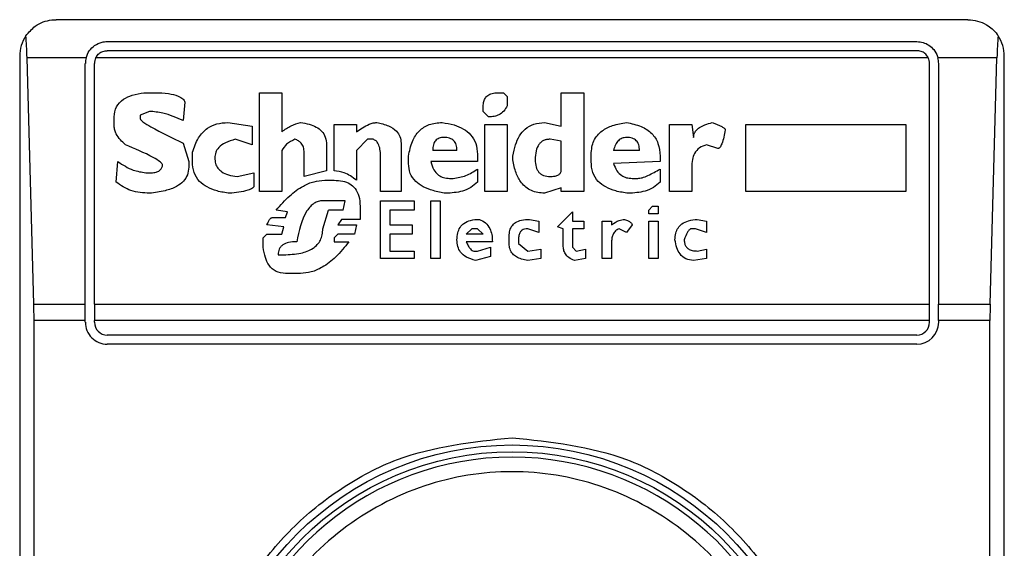
# Model space of a CAD drawing. Units: inches. Extents: x 0.37 to 10.29, y 0.37 to 8.02.
# Drawn here: x 8.34 to 8.38, y 3.56 to 3.58 of the extents above; entities that cross this region are included whole.
import ezdxf

# ---------------------------------------------------------------- set-up
doc = ezdxf.new("R2010")
doc.units = ezdxf.units.IN
doc.header["$MEASUREMENT"] = 0

msp = doc.modelspace()

# ---------------------------------------------------------------- linework, layer by layer
at = {"color": 7, "linetype": 'Continuous', "lineweight": 25}
for p, q in [((8.375610496939633, 3.579965103642995), (8.344852652256879, 3.579965103642995)), ((8.346575085692516, 3.579226865504519), (8.373888063503998, 3.579226865504519)), ((8.343622279803581, 3.578734731189696), (8.343622279803581, 3.531982777938916)), ((8.344099234293761, 3.570370354482356), (8.343869923609445, 3.578674965213451)), ((8.345860753944537, 3.578674965213451), (8.343869923609445, 3.578674965213451)), ((8.37427628568589, 3.578674965213451), (8.346186790178137, 3.578674965213451)), ((8.373888063503998, 3.578919309057437), (8.346575085692516, 3.578919309057437)), ((8.376593225587069, 3.578674965213451), (8.374602395251976, 3.578674965213451)), ((8.37636391490275, 3.570370354482356), (8.376593225587069, 3.578674965213451)), ((8.376840796060446, 3.531982777938916), (8.376840796060446, 3.578734731189696)), ((8.345836847554038, 3.570370354482356), (8.345836847554038, 3.578488700698528)), ((8.346144477333606, 3.570370354482356), (8.346144477333606, 3.578488700698528)), ((8.374318671862907, 3.570370354482356), (8.374318671862907, 3.578488700698528)), ((8.374626228309989, 3.578488700698528), (8.374626228309989, 3.570370354482356)), ((8.34781535803145, 3.577500765444574), (8.34819243367544, 3.577500765444574)), ((8.35171239301257, 3.577500765444574), (8.352466690965521, 3.577500765444574)), ((8.35171239301257, 3.57416934392944), (8.35171239301257, 3.577500765444574)), ((8.352466690965521, 3.577500765444574), (8.352466690965521, 3.57618078069315)), ((8.35975799340244, 3.577500765444574), (8.35994660455692, 3.577500765444574)), ((8.35994660455692, 3.577500765444574), (8.36007229643825, 3.577375000230758)), ((8.36007229643825, 3.577375000230758), (8.36007229643825, 3.577060770527432)), ((8.36189512204748, 3.577500765444574), (8.362649420000434, 3.577500765444574)), ((8.36189512204748, 3.576369318515145), (8.36189512204748, 3.577500765444574)), ((8.362649420000434, 3.577500765444574), (8.362649420000434, 3.57416934392944)), ((8.349198188723538, 3.577186462408763), (8.349135269450388, 3.576557929669626)), ((8.359255152544634, 3.576872159372952), (8.359255152544634, 3.576997924586768)), ((8.34680960298335, 3.576369318515145), (8.34680960298335, 3.576683621550957)), ((8.348003895853445, 3.576872159372952), (8.347689592817634, 3.576746467491621)), ((8.347689592817634, 3.576746467491621), (8.347689592817634, 3.576620775610291)), ((8.359443690366628, 3.576683621550957), (8.359255152544634, 3.576872159372952)), ((8.350643865356291, 3.576495083728962), (8.35146100924991, 3.576369318515145)), ((8.35146100924991, 3.576369318515145), (8.35146100924991, 3.575740785776009)), ((8.354226670634086, 3.57643216445581), (8.35498096858704, 3.57643216445581)), ((8.354226670634086, 3.574860795941727), (8.354226670634086, 3.57643216445581)), ((8.35498096858704, 3.57643216445581), (8.35498096858704, 3.57618078069315)), ((8.359317998485299, 3.57643216445581), (8.36007229643825, 3.57643216445581)), ((8.359317998485299, 3.57416934392944), (8.359317998485299, 3.57643216445581)), ((8.36007229643825, 3.57643216445581), (8.36007229643825, 3.57416934392944)), ((8.36132943524901, 3.576495083728962), (8.36189512204748, 3.576369318515145)), ((8.365540773265941, 3.57643216445581), (8.366295071218893, 3.57643216445581)), ((8.365540773265941, 3.57416934392944), (8.365540773265941, 3.57643216445581)), ((8.366295071218893, 3.57643216445581), (8.366357917159558, 3.575992169538669)), ((8.368117896828123, 3.57643216445581), (8.373523527715147, 3.57643216445581)), ((8.368117896828123, 3.57416934392944), (8.368117896828123, 3.57643216445581)), ((8.373523527715147, 3.57643216445581), (8.373523527715147, 3.57416934392944)), ((8.349135269450388, 3.575803631716674), (8.349323880604869, 3.575175098977538)), ((8.35146100924991, 3.575740785776009), (8.350895249118953, 3.575929323598004)), ((8.35397521353894, 3.575740785776009), (8.35397521353894, 3.574860795941727)), ((8.355358044231028, 3.575929323598004), (8.35498096858704, 3.575552174621528)), ((8.35554665538551, 3.575929323598004), (8.355358044231028, 3.575929323598004)), ((8.356489491160456, 3.575803631716674), (8.356489491160456, 3.57416934392944)), ((8.36189512204748, 3.575866477657339), (8.361517973071004, 3.575929323598004)), ((8.36189512204748, 3.574860795941727), (8.36189512204748, 3.575866477657339)), ((8.367175061053175, 3.575615093894679), (8.366797912076699, 3.575740785776009)), ((8.349449572486199, 3.575175098977538), (8.349449572486199, 3.575489328680863)), ((8.352466690965521, 3.575552174621528), (8.352466690965521, 3.57416934392944)), ((8.353220988918475, 3.574672184787246), (8.353220988918475, 3.575489328680863)), ((8.35498096858704, 3.575552174621528), (8.35498096858704, 3.574546492905915)), ((8.35579803914817, 3.57416934392944), (8.35579803914817, 3.575363636799533)), ((8.356740874923117, 3.575112179704387), (8.356740874923117, 3.575363636799533)), ((8.358375162710352, 3.575552174621528), (8.357558018816734, 3.575552174621528)), ((8.35906661472264, 3.575426482740198), (8.35906661472264, 3.575175098977538)), ((8.360260834260247, 3.575237944918203), (8.360260834260247, 3.575363636799533)), ((8.362900803763093, 3.575175098977538), (8.362900803763093, 3.575426482740198)), ((8.364535091550328, 3.575552174621528), (8.363655101716045, 3.575552174621528)), ((8.365226470230128, 3.575363636799533), (8.365226470230128, 3.575175098977538)), ((8.346872448924016, 3.574483646965251), (8.346935368197167, 3.575175098977538)), ((8.349323880604869, 3.575175098977538), (8.349323880604869, 3.574986487823057)), ((8.35906661472264, 3.575175098977538), (8.35749517287607, 3.575175098977538)), ((8.365226470230128, 3.575175098977538), (8.363655101716045, 3.575112179704387)), ((8.366295071218893, 3.574986487823057), (8.366295071218893, 3.57416934392944)), ((8.347878203972115, 3.574797950001062), (8.34806674179411, 3.574797950001062)), ((8.350958168392102, 3.574672184787246), (8.351523855190575, 3.574797950001062)), ((8.351523855190575, 3.574797950001062), (8.351523855190575, 3.57435795508392)), ((8.35397521353894, 3.574860795941727), (8.353220988918475, 3.574672184787246)), ((8.35906661472264, 3.574923641882392), (8.35906661472264, 3.574483646965251)), ((8.365226470230128, 3.574923641882392), (8.365226470230128, 3.574483646965251)), ((8.353912367598275, 3.574546492905915), (8.354226670634086, 3.574546492905915)), ((8.358123778947691, 3.574609338846581), (8.358249470829021, 3.574609338846581)), ((8.364283634455182, 3.574609338846581), (8.364472245609663, 3.574609338846581)), ((8.352466690965521, 3.57416934392944), (8.35171239301257, 3.57416934392944)), ((8.356489491160456, 3.57416934392944), (8.35579803914817, 3.57416934392944)), ((8.36007229643825, 3.57416934392944), (8.359317998485299, 3.57416934392944)), ((8.36189512204748, 3.574295109143256), (8.36132943524901, 3.574106497988774)), ((8.36189512204748, 3.57416934392944), (8.36189512204748, 3.574295109143256)), ((8.362649420000434, 3.57416934392944), (8.36189512204748, 3.57416934392944)), ((8.366295071218893, 3.57416934392944), (8.365540773265941, 3.57416934392944)), ((8.373523527715147, 3.57416934392944), (8.368117896828123, 3.57416934392944)), ((8.354603819610562, 3.573855114226114), (8.35384952165761, 3.573855114226114)), ((8.354540973669897, 3.573540811190303), (8.354603819610562, 3.573855114226114)), ((8.355106660468369, 3.573666503071633), (8.355106660468369, 3.573226508154492)), ((8.35579803914817, 3.573855114226114), (8.356929486077599, 3.573855114226114)), ((8.35579803914817, 3.571906523403069), (8.35579803914817, 3.573855114226114)), ((8.356929486077599, 3.573855114226114), (8.356929486077599, 3.573540811190303)), ((8.35749517287607, 3.573855114226114), (8.35780947591188, 3.573855114226114)), ((8.35749517287607, 3.571906523403069), (8.35749517287607, 3.573855114226114)), ((8.35780947591188, 3.573855114226114), (8.35780947591188, 3.571906523403069)), ((8.36484939458614, 3.573540811190303), (8.364975086467469, 3.573666503071633)), ((8.364975086467469, 3.573666503071633), (8.365163624289464, 3.573666503071633)), ((8.365163624289464, 3.573666503071633), (8.365163624289464, 3.573415119308973)), ((8.352655228787517, 3.573477965249638), (8.35227807981104, 3.573540811190303)), ((8.35259238284685, 3.573289354095157), (8.352655228787517, 3.573477965249638)), ((8.35384952165761, 3.572912278451167), (8.354038059479604, 3.573540811190303)), ((8.354540973669897, 3.573540811190303), (8.354038059479604, 3.573540811190303)), ((8.35611234218398, 3.573540811190303), (8.35611234218398, 3.573037970332497)), ((8.356929486077599, 3.573540811190303), (8.35611234218398, 3.573540811190303)), ((8.36176943016615, 3.572975124391832), (8.362272271023958, 3.573477965249638)), ((8.362272271023958, 3.573477965249638), (8.362272271023958, 3.573163662213827)), ((8.36484939458614, 3.573415119308973), (8.36484939458614, 3.573540811190303)), ((8.365163624289464, 3.573415119308973), (8.36484939458614, 3.573415119308973)), ((8.352529536906186, 3.572975124391832), (8.351963850107715, 3.573037970332497)), ((8.35215238792971, 3.573289354095157), (8.35259238284685, 3.573289354095157)), ((8.354478054396747, 3.573226508154492), (8.354352362515415, 3.573037970332497)), ((8.354352362515415, 3.573037970332497), (8.35498096858704, 3.573037970332497)), ((8.355106660468369, 3.573226508154492), (8.354478054396747, 3.573226508154492)), ((8.35498096858704, 3.573037970332497), (8.354918049313888, 3.572723667296686)), ((8.35611234218398, 3.573037970332497), (8.356866640136934, 3.573037970332497)), ((8.356866640136934, 3.573037970332497), (8.356866640136934, 3.572723667296686)), ((8.360826594391204, 3.573226508154492), (8.361140824094528, 3.573163662213827)), ((8.361140824094528, 3.573163662213827), (8.361140824094528, 3.572786513237351)), ((8.362272271023958, 3.573163662213827), (8.362649420000434, 3.573163662213827)), ((8.362649420000434, 3.573163662213827), (8.362649420000434, 3.572912278451167)), ((8.363277952739569, 3.573163662213827), (8.36359225577538, 3.573163662213827)), ((8.363277952739569, 3.571906523403069), (8.363277952739569, 3.573163662213827)), ((8.36359225577538, 3.573163662213827), (8.36359225577538, 3.573037970332497)), ((8.364283634455182, 3.573037970332497), (8.364095096633188, 3.572786513237351)), ((8.36484939458614, 3.573163662213827), (8.365163624289464, 3.573163662213827)), ((8.36484939458614, 3.571906523403069), (8.36484939458614, 3.573163662213827)), ((8.365163624289464, 3.573163662213827), (8.365163624289464, 3.571906523403069)), ((8.366483609040888, 3.573226508154492), (8.366797912076699, 3.573163662213827)), ((8.366797912076699, 3.573163662213827), (8.366797912076699, 3.572786513237351)), ((8.351838084893899, 3.572597975415356), (8.351963850107715, 3.572723667296686)), ((8.351963850107715, 3.572723667296686), (8.352466690965521, 3.572723667296686)), ((8.352466690965521, 3.572723667296686), (8.352529536906186, 3.572975124391832)), ((8.354352362515415, 3.572723667296686), (8.354226670634086, 3.572597975415356)), ((8.354918049313888, 3.572723667296686), (8.354352362515415, 3.572723667296686)), ((8.35611234218398, 3.572723667296686), (8.35611234218398, 3.572157980498215)), ((8.356866640136934, 3.572723667296686), (8.35611234218398, 3.572723667296686)), ((8.358689465746163, 3.572723667296686), (8.358878003568158, 3.572912278451167)), ((8.359255152544634, 3.572723667296686), (8.358689465746163, 3.572723667296686)), ((8.35906661472264, 3.572912278451167), (8.358878003568158, 3.572912278451167)), ((8.359255152544634, 3.572723667296686), (8.35906661472264, 3.572912278451167)), ((8.360135142378917, 3.572409364260875), (8.360135142378917, 3.572660821356021)), ((8.361140824094528, 3.572786513237351), (8.360763675118053, 3.572912278451167)), ((8.361957967988147, 3.572912278451167), (8.36176943016615, 3.572975124391832)), ((8.361957967988147, 3.57234651832021), (8.361957967988147, 3.572912278451167)), ((8.362272271023958, 3.572912278451167), (8.362272271023958, 3.572283672379545)), ((8.362649420000434, 3.572912278451167), (8.362272271023958, 3.572912278451167)), ((8.364095096633188, 3.572786513237351), (8.363843639538041, 3.572912278451167)), ((8.366420763100223, 3.572912278451167), (8.366295071218893, 3.572912278451167)), ((8.366797912076699, 3.572786513237351), (8.366420763100223, 3.572912278451167)), ((8.351838084893899, 3.572283672379545), (8.351838084893899, 3.572597975415356)), ((8.354226670634086, 3.572597975415356), (8.354226670634086, 3.572472283534026)), ((8.354226670634086, 3.572472283534026), (8.354729511491893, 3.572472283534026)), ((8.359569455580445, 3.572472283534026), (8.358689465746163, 3.572472283534026)), ((8.360449445414728, 3.572535129474691), (8.360449445414728, 3.572409364260875)), ((8.360449445414728, 3.572409364260875), (8.360763675118053, 3.572157980498215)), ((8.36359225577538, 3.572472283534026), (8.36359225577538, 3.571906523403069)), ((8.352340999084191, 3.572032288616885), (8.352529536906186, 3.572032288616885)), ((8.35611234218398, 3.572157980498215), (8.356929486077599, 3.572157980498215)), ((8.356929486077599, 3.572157980498215), (8.356929486077599, 3.571906523403069)), ((8.358940849508823, 3.572157980498215), (8.35906661472264, 3.572157980498215)), ((8.35906661472264, 3.572157980498215), (8.35950660963978, 3.572283672379545)), ((8.35950660963978, 3.572283672379545), (8.35950660963978, 3.571969369343734)), ((8.360763675118053, 3.572157980498215), (8.361203670035193, 3.57222082643888)), ((8.361203670035193, 3.57222082643888), (8.361203670035193, 3.571906523403069)), ((8.362272271023958, 3.572283672379545), (8.362397962905288, 3.572157980498215)), ((8.362397962905288, 3.572157980498215), (8.362712265941099, 3.57222082643888)), ((8.362712265941099, 3.57222082643888), (8.362712265941099, 3.571906523403069)), ((8.366483609040888, 3.572157980498215), (8.366797912076699, 3.57222082643888)), ((8.366797912076699, 3.57222082643888), (8.366797912076699, 3.571906523403069)), ((8.356929486077599, 3.571906523403069), (8.35579803914817, 3.571906523403069)), ((8.35780947591188, 3.571906523403069), (8.35749517287607, 3.571906523403069)), ((8.35950660963978, 3.571969369343734), (8.359003695449488, 3.571843677462403)), ((8.361203670035193, 3.571906523403069), (8.360763675118053, 3.571843677462403)), ((8.362712265941099, 3.571906523403069), (8.362335116964623, 3.571843677462403)), ((8.36359225577538, 3.571906523403069), (8.363277952739569, 3.571906523403069)), ((8.365163624289464, 3.571906523403069), (8.36484939458614, 3.571906523403069)), ((8.366797912076699, 3.571906523403069), (8.366357917159558, 3.571843677462403)), ((8.353095223704658, 3.571403682545262), (8.35259238284685, 3.571403682545262)), ((8.344099234293761, 3.570370354482356), (8.345836847554038, 3.570370354482356)), ((8.345836847554038, 3.569814934231952), (8.345836847554038, 3.570370354482356)), ((8.346144477333606, 3.570370354482356), (8.374318671862907, 3.570370354482356)), ((8.346144477333606, 3.570370354482356), (8.346144477333606, 3.569814934231952)), ((8.374318671862907, 3.569814934231952), (8.374318671862907, 3.570370354482356)), ((8.374626228309989, 3.569814934231952), (8.374626228309989, 3.570370354482356)), ((8.374626228309989, 3.570370354482356), (8.37636391490275, 3.570370354482356)), ((8.344106714207353, 3.54090257489666), (8.344106714207353, 3.569814934231952)), ((8.345836847554038, 3.569814934231952), (8.344106714207353, 3.569814934231952)), ((8.345836847554038, 3.569753481608525), (8.345836847554038, 3.569814934231952)), ((8.374318671862907, 3.569814934231952), (8.346144477333606, 3.569814934231952)), ((8.346144477333606, 3.569753481608525), (8.346144477333606, 3.569814934231952)), ((8.374318671862907, 3.569753481608525), (8.374318671862907, 3.569814934231952)), ((8.374626228309989, 3.569814934231952), (8.374626228309989, 3.569753481608525)), ((8.37635643498916, 3.569814934231952), (8.374626228309989, 3.569814934231952)), ((8.37635643498916, 3.54090257489666), (8.37635643498916, 3.569814934231952)), ((8.373888063503998, 3.569322873249615), (8.346575085692516, 3.569322873249615)), ((8.373888063503998, 3.569015243470048), (8.346575085692516, 3.569015243470048))]:
    msp.add_line(p, q, dxfattribs=at)
for radius in [0.01025347846254832, 0.01002706692913424]:
    msp.add_circle((8.360231563615862, 3.555358768057486), radius, dxfattribs=at)
for centre, radius, start, end in [((8.344852626607988, 3.578734752309455), 0.001230314960631418, 146.1748766097317, 180), ((8.375610500623734, 3.578734752309455), 0.001230314960629642, 0, 33.82512339043466), ((8.346575067552868, 3.578488689317329), 0.0007381889763776049, 165.3850834511328, 180), ((8.346575067552868, 3.578488689317329), 0.0004306102362203745, 154.3704519648001, 180), ((8.373888059678853, 3.578488689317329), 0.0004306102362203745, 0, 25.62954803509338), ((8.373888059678853, 3.578488689317329), 0.0007381889763777849, 0, 14.61491654886722), ((8.34657506755287, 3.569753453096856), 0.0007381889763777849, 180, 270.0000000000008), ((8.34657506755287, 3.569753453096856), 0.0004306102362203745, 180, 270.0000000000008), ((8.373888059678853, 3.569753453096856), 0.0007381889763777849, 270.0000000000008, 0), ((8.373888059678853, 3.569753453096856), 0.0004306102362203745, 270.0000000000008, 0), ((8.360231563615862, 3.555358768057486), 0.009842519685040378, 10.80692287486131, 169.1930771251406)]:
    msp.add_arc(centre, radius, start, end, dxfattribs=at)
for centre, ratio, start_param, end_param in [((8.343715957239464, 3.578119594829139), 0.08748866352596639, 5.018055131096825, 5.494022762624674), ((8.376747169992258, 3.578119594829139), 0.08748866352596639, 0.7891625445615441, 1.265130176082776), ((8.343945227482218, 3.569814968844887), 0.08748866352500384, 4.712388981031283, 5.018055131093439), ((8.376517899749505, 3.569814968844887), 0.08748866352596639, 1.265130176083005, 1.570796324328366)]:
    msp.add_ellipse(centre, major_axis=(0, 0.001845472440944906), ratio=ratio, start_param=start_param, end_param=end_param, dxfattribs=at)
for points, knots in [([(8.34383054406436, 3.579419583278226), (8.343931167365525, 3.579536961092935), (8.344180430669937, 3.579827728555549), (8.344559175480468, 3.579949567784396), (8.344800840462604, 3.579964514476702), (8.344850623027256, 3.579965080568062), (8.344852652256879, 3.579965103642995)], [0, 0, 0, 0, 0.3503748007898503, 0.8679458894482999, 0.9946172296448336, 1, 1, 1, 1]), ([(8.375610496939633, 3.579965103642995), (8.375612501286263, 3.579965080727718), (8.375827298751739, 3.579962624993156), (8.376190304488375, 3.579870556253374), (8.376512055009567, 3.579593868911078), (8.376622104555674, 3.579434764512203), (8.376632605132151, 3.579419583278226)], [0, 0, 0, 0, 0.005360791474585446, 0.5744936557177356, 0.9593995425828273, 1, 1, 1, 1]), ([(8.345860753944537, 3.578674965213451), (8.345891704486784, 3.578757238382413), (8.34595354539141, 3.578921624749358), (8.346143331418792, 3.579104620828003), (8.34636139376849, 3.579211354343028), (8.346515665266942, 3.579222552380281), (8.346575085692516, 3.579226865504519)], [0, 0, 0, 0, 0.2724941681493971, 0.5444585018530315, 0.8245400481735863, 0.9999999999999999, 0.9999999999999999, 0.9999999999999999, 0.9999999999999999]), ([(8.373888063503998, 3.579226865504519), (8.373961317860116, 3.579220400561637), (8.374107488966837, 3.579207500470695), (8.374306085183134, 3.579109202605389), (8.374477880900821, 3.578954463970754), (8.37456824993146, 3.578794196207051), (8.37459756898486, 3.578691817907028), (8.374602395251976, 3.578674965213451)], [0, 0, 0, 0, 0.2159779712791416, 0.4309605702920455, 0.6695193967262145, 0.9455989370937651, 1, 1, 1, 1]), ([(8.346186790178137, 3.578674965213451), (8.34621286691591, 3.578717696277503), (8.346265068514384, 3.578803237263022), (8.346392341325144, 3.578887539508697), (8.346502841834052, 3.578917602240498), (8.346563730124444, 3.578919040773373), (8.346575085692516, 3.578919309057437)], [0, 0, 0, 0, 0.3144347662700807, 0.6294498015504767, 0.9308929849226624, 1, 1, 1, 1]), ([(8.37427628568589, 3.578674965213451), (8.374250206379148, 3.578717692572119), (8.374198009547094, 3.578803209905329), (8.37407078106435, 3.578887577205707), (8.373960280676027, 3.578917592125209), (8.37389939443204, 3.578919039669492), (8.373888063503998, 3.578919309057437)], [0, 0, 0, 0, 0.3144740677648313, 0.6294089893855063, 0.9310330248810916, 0.9999999999999999, 0.9999999999999999, 0.9999999999999999, 0.9999999999999999]), ([(8.34680960298335, 3.576683621550957), (8.346822957323022, 3.576801958904478), (8.346849333496282, 3.577035687161859), (8.34710700345236, 3.577291695655132), (8.347439937310993, 3.57743814009931), (8.347682085867934, 3.577478533812702), (8.34781535803145, 3.577500765444574)], [0, 0, 0, 0, 0.2508844727696722, 0.4955222411117155, 0.7223487795153186, 0.9999999999999999, 0.9999999999999999, 0.9999999999999999, 0.9999999999999999]), ([(8.34819243367544, 3.577500765444574), (8.348344540130043, 3.577495986079846), (8.348607258581229, 3.577487731155345), (8.348898009457258, 3.577418399360565), (8.349052444565936, 3.57734444618819), (8.349121756703713, 3.577296297330674), (8.349172874736462, 3.577244698395808), (8.349190156887243, 3.577204940016144), (8.349198188723538, 3.577186462408763)], [0, 0, 0, 0, 0.411962621399362, 0.7115423347565274, 0.8018939021001378, 0.8785222715225549, 0.9435435299075489, 1, 1, 1, 1]), ([(8.359255152544636, 3.576997924586768), (8.359257788902758, 3.577054903208367), (8.359262650637719, 3.577159978066892), (8.35931472849867, 3.577302609572111), (8.359412560027986, 3.577417052911563), (8.359568144690583, 3.577490885627397), (8.359691072003471, 3.577497282823172), (8.35975799340244, 3.577500765444574)], [0, 0, 0, 0, 0.2146410583243838, 0.3958217697100324, 0.5598489112250079, 0.7603825714032264, 1, 1, 1, 1]), ([(8.36007229643825, 3.577060770527432), (8.360035889023486, 3.576997194469508), (8.359966497478581, 3.576876020227762), (8.35980664717599, 3.576753564355537), (8.359627409283982, 3.576691953168597), (8.359507527650871, 3.576686516559545), (8.359443690366628, 3.576683621550957)], [0, 0, 0, 0, 0.2864536185784887, 0.5459728262553517, 0.7582293384614588, 1, 1, 1, 1]), ([(8.349135269450388, 3.576557929669626), (8.34891297340588, 3.576658159420085), (8.348551833857115, 3.576820991498066), (8.348156056275856, 3.576857950237238), (8.348003895853445, 3.576872159372952)], [0, 0, 0, 0, 0.6155405722408084, 1, 1, 1, 1]), ([(8.347186751959827, 3.575740785776009), (8.34707264674177, 3.575854859507924), (8.346923389851877, 3.57600407521194), (8.346821815948486, 3.576235240996372), (8.34681352129886, 3.576326302096505), (8.346809602983353, 3.576369318515145)], [0, 0, 0, 0, 0.6313585743095405, 0.825857211555923, 1, 1, 1, 1]), ([(8.347689592817634, 3.576620775610291), (8.347690115683234, 3.576617048022633), (8.347691303870063, 3.576608577259656), (8.347700961265957, 3.576592238672148), (8.347728360243776, 3.576560690816089), (8.347841326960118, 3.576471526405832), (8.34830693567963, 3.576200614291954), (8.348769284480335, 3.575979031611082), (8.349135269450388, 3.575803631716674)], [0, 0, 0, 0, 0.006941216169831832, 0.01577357860821559, 0.03424226804031157, 0.08306869180951307, 0.2741776839080763, 1, 1, 1, 1]), ([(8.349449572486199, 3.575489328680863), (8.349505856792048, 3.575656057768263), (8.349609406968183, 3.575962800937731), (8.349913656104544, 3.576298214553761), (8.350274918466933, 3.576471193812006), (8.350517515700203, 3.576486902381243), (8.350643865356291, 3.576495083728962)], [0, 0, 0, 0, 0.3161719474773353, 0.5816836568725829, 0.7821321975588417, 1, 1, 1, 1]), ([(8.352466690965521, 3.57618078069315), (8.352566898596397, 3.576257079247242), (8.35275548688749, 3.576400671245211), (8.352986813848391, 3.576464956750442), (8.353095223704658, 3.576495083728962)], [0, 0, 0, 0, 0.5313565879068121, 1, 1, 1, 1]), ([(8.353095223704658, 3.576495083728962), (8.353195352465102, 3.576479472984528), (8.353380239552594, 3.57645064784918), (8.353625131341621, 3.576354455027414), (8.35382097928321, 3.576210035985424), (8.353955052845688, 3.575997693213696), (8.353968297836452, 3.575828912477979), (8.35397521353894, 3.575740785776009)], [0, 0, 0, 0, 0.2314884427989145, 0.4274418637278967, 0.5987362203799214, 0.7904852507727397, 1, 1, 1, 1]), ([(8.35498096858704, 3.57618078069315), (8.355118554287612, 3.576274476958683), (8.355296367823136, 3.576395568497776), (8.355540745545094, 3.576483804028842), (8.355631132873617, 3.576491551206818), (8.35567234726684, 3.576495083728962)], [0, 0, 0, 0, 0.6504293787046422, 0.8406044156693154, 1, 1, 1, 1]), ([(8.355672347266841, 3.576495083728962), (8.355806133086952, 3.576464198081003), (8.356045376166051, 3.576408966685693), (8.356320203333748, 3.576238514220236), (8.356468805134044, 3.576024277859647), (8.35648251943985, 3.575877995116931), (8.356489491160456, 3.575803631716674)], [0, 0, 0, 0, 0.3451363630509204, 0.6171916137046367, 0.8053978704315194, 1, 1, 1, 1]), ([(8.356740874923117, 3.575363636799533), (8.35677377888025, 3.575531834239826), (8.356833570848044, 3.575837476989507), (8.357040716658934, 3.576168086810661), (8.357255917461185, 3.576341716140285), (8.357507991233305, 3.57646781209666), (8.357724142862747, 3.576483991927419), (8.357872321852545, 3.576495083728962)], [0, 0, 0, 0, 0.2950296317287823, 0.5361179559067932, 0.6470028448123099, 0.7580089403311012, 1, 1, 1, 1]), ([(8.357872321852545, 3.576495083728962), (8.35800820320301, 3.576472582110269), (8.35825983145039, 3.576430913089056), (8.358592540341123, 3.57629328063899), (8.35885855518981, 3.576087484401258), (8.35903934384977, 3.57578760049303), (8.359057240068564, 3.575550620828115), (8.35906661472264, 3.575426482740198)], [0, 0, 0, 0, 0.2274533014793291, 0.4212033175787729, 0.5923540253624099, 0.7864610372492015, 1, 1, 1, 1]), ([(8.360260834260247, 3.575363636799533), (8.36028521747383, 3.575492590033728), (8.360330248290266, 3.575730740325044), (8.360470108640786, 3.576045355600516), (8.360674921024872, 3.576296263480425), (8.360971499197674, 3.576468768250229), (8.361207082018462, 3.576486088312534), (8.36132943524901, 3.576495083728962)], [0, 0, 0, 0, 0.2332063438355361, 0.4306844963457022, 0.6027866470661414, 0.7937016935867727, 1, 1, 1, 1]), ([(8.362900803763095, 3.575426482740198), (8.362915525340048, 3.575582793344203), (8.36294389937368, 3.575884062858242), (8.363245705030186, 3.576226096491264), (8.363646714541135, 3.576418514040039), (8.36393660259657, 3.576468017886469), (8.364095096633188, 3.576495083728962)], [0, 0, 0, 0, 0.2668938960898646, 0.5144052438861628, 0.734504848980599, 1, 1, 1, 1]), ([(8.364095096633188, 3.576495083728962), (8.364264001279578, 3.576460172165523), (8.364573971222894, 3.576396103262912), (8.364902552000185, 3.57618604062446), (8.365073991105334, 3.575973105095633), (8.365199787515392, 3.575722157554948), (8.365215595359883, 3.575509756365471), (8.365226470230128, 3.575363636799533)], [0, 0, 0, 0, 0.284691697278677, 0.5224596904507287, 0.6346412726065881, 0.7486546154021069, 1, 1, 1, 1]), ([(8.366357917159558, 3.575992169538669), (8.366361993448713, 3.576034098919701), (8.366370194538783, 3.576118456681733), (8.36644353216242, 3.576234073572336), (8.366567067003132, 3.576339027300268), (8.366752250404122, 3.576430923207216), (8.366903201498426, 3.576472277271563), (8.366986449898693, 3.576495083728962)], [0, 0, 0, 0, 0.1483544922235062, 0.2984745456163791, 0.4671174102278252, 0.7061192346134781, 0.9999999999999999, 0.9999999999999999, 0.9999999999999999, 0.9999999999999999]), ([(8.366986449898693, 3.576495083728962), (8.36709873878718, 3.576454779073841), (8.367243412422539, 3.576402850329539), (8.367382123651494, 3.576316460003356), (8.367413835643658, 3.576279804483835), (8.36742435415715, 3.57626177705957), (8.367425780200817, 3.576249396607484), (8.367426444815836, 3.576243626633815)], [0, 0, 0, 0, 0.6825575095898956, 0.8794109335995116, 0.9263245439459077, 0.9656631730016402, 0.9999999999999999, 0.9999999999999999, 0.9999999999999999, 0.9999999999999999]), ([(8.357935167793212, 3.575992169538669), (8.357878538669027, 3.575988150829215), (8.35779684136138, 3.575982353145649), (8.35770364513132, 3.575932914598463), (8.357649114197645, 3.575883155752992), (8.357607329030094, 3.575819315158632), (8.35756559835534, 3.57570939104894), (8.357561155528215, 3.575617236968804), (8.357558018816734, 3.575552174621528)], [0, 0, 0, 0, 0.2464689005725023, 0.3555740245926617, 0.4633332017606834, 0.5764292440109794, 0.7009518451962843, 1, 1, 1, 1]), ([(8.358375162710352, 3.575552174621528), (8.358371336080953, 3.57561713116135), (8.358365867065737, 3.575709966988299), (8.358315903273912, 3.5758192159277), (8.358266628752043, 3.575883629707733), (8.358202612632535, 3.57593327323695), (8.358093930348927, 3.575982918672176), (8.358000469706107, 3.575988364489832), (8.35793516779321, 3.575992169538669)], [0, 0, 0, 0, 0.2779161532351921, 0.3971975105080122, 0.5096408455884889, 0.6193030326956463, 0.734003111374044, 1, 1, 1, 1]), ([(8.364095096633188, 3.575992169538669), (8.364043575320867, 3.57598740900663), (8.36396699727699, 3.575980333250696), (8.36387757775273, 3.57593172987853), (8.363795650144475, 3.575863460328998), (8.36371057759098, 3.575736198751153), (8.363674827141766, 3.575617607646311), (8.363655101716045, 3.575552174621528)], [0, 0, 0, 0, 0.2210370028846419, 0.3285355233367872, 0.4401653170050671, 0.6911094070990371, 1, 1, 1, 1]), ([(8.364535091550328, 3.575552174621528), (8.364531210385548, 3.575617120817772), (8.364525664076643, 3.575709931014404), (8.364475846950835, 3.575819232295026), (8.3644265515235, 3.575883625791596), (8.364362528958436, 3.575933294002047), (8.364253816229368, 3.575982879820745), (8.36416036737415, 3.57598834929979), (8.364095096633188, 3.575992169538669)], [0, 0, 0, 0, 0.2779398825679224, 0.3971850030497565, 0.5096323179401057, 0.61929838642142, 0.7340933032703929, 1, 1, 1, 1]), ([(8.367426444815836, 3.576243626633815), (8.367397752491954, 3.576083056075062), (8.36736462409241, 3.575897659951445), (8.367280573267541, 3.575707507953939), (8.367250880846704, 3.57566035144955), (8.367223423700578, 3.575632770205054), (8.367199867041347, 3.57561793838658), (8.367183016593144, 3.575616006152995), (8.367175061053175, 3.575615093894679)], [0, 0, 0, 0, 0.6963817390226981, 0.8040482388303074, 0.8873108073488847, 0.9311285018797644, 0.9674839535841181, 1, 1, 1, 1]), ([(8.348443890770586, 3.575049333763721), (8.34844244863895, 3.575058848858015), (8.348439208581047, 3.575080226557303), (8.348412060040172, 3.575120032304465), (8.348317344608477, 3.575210367054477), (8.347911884978474, 3.575443613146391), (8.347505704794433, 3.575610073134126), (8.347186751959827, 3.575740785776009)], [0, 0, 0, 0, 0.02031014735034903, 0.04563110034727005, 0.09914322493758684, 0.2926025609632808, 1, 1, 1, 1]), ([(8.350895249118953, 3.575929323598004), (8.350781009561713, 3.575896461993526), (8.350576379878719, 3.575837599197928), (8.350345309261748, 3.575679758957125), (8.350221290840038, 3.575491547123331), (8.350209725289204, 3.575364902433122), (8.35020387043915, 3.575300790858868)], [0, 0, 0, 0, 0.3448493036767779, 0.6177055076003305, 0.8064703565825785, 1, 1, 1, 1]), ([(8.352906685882663, 3.575929323598004), (8.352806472001364, 3.575880059128672), (8.35262440254081, 3.575790555007694), (8.352515604749374, 3.575626107601158), (8.352466690965521, 3.575552174621528)], [0, 0, 0, 0, 0.550415654535529, 1, 1, 1, 1]), ([(8.353220988918475, 3.575489328680863), (8.353217289549251, 3.5755484482486), (8.353210398980227, 3.57565856633565), (8.353136161893383, 3.575794518084049), (8.353029766075887, 3.57588420941724), (8.352948900685579, 3.575913850058357), (8.352906685882663, 3.575929323598004)], [0, 0, 0, 0, 0.3066724418940174, 0.5712183621230577, 0.7761597109988875, 1, 1, 1, 1]), ([(8.355798039148171, 3.575363636799533), (8.355795247639763, 3.575443069762131), (8.35579028407582, 3.575584309024753), (8.355736173284027, 3.575759111278759), (8.355652915564862, 3.575877011284422), (8.355581098238678, 3.57591236724289), (8.35554665538551, 3.575929323598004)], [0, 0, 0, 0, 0.3652601268320276, 0.6494667867283158, 0.8318878655522529, 1, 1, 1, 1]), ([(8.361517973071004, 3.575929323598004), (8.361478411865397, 3.575927509104213), (8.361402874472954, 3.575924044545249), (8.361297265669691, 3.575890649443548), (8.36120768449355, 3.575834932353061), (8.361106646946762, 3.575724952365265), (8.361026389656915, 3.575519131590198), (8.361019196656308, 3.575339465943733), (8.361015132213199, 3.575237944918203)], [0, 0, 0, 0, 0.1184167010377521, 0.2261025335410836, 0.329443226901998, 0.435742705947098, 0.6811634261658053, 1, 1, 1, 1]), ([(8.366797912076699, 3.575740785776009), (8.366711932188307, 3.575714204943728), (8.366543472633406, 3.57566212537886), (8.366381902407698, 3.575464688556786), (8.36630553822554, 3.575233232802227), (8.36629876041071, 3.575073455338105), (8.366295071218893, 3.574986487823057)], [0, 0, 0, 0, 0.2601317587977545, 0.5096736123085356, 0.7331133790720114, 0.9999999999999999, 0.9999999999999999, 0.9999999999999999, 0.9999999999999999]), ([(8.346935368197167, 3.575175098977538), (8.347102112538577, 3.575065979729014), (8.347390456210016, 3.574877284601622), (8.347733525807389, 3.57482148262448), (8.347878203972115, 3.574797950001062)], [0, 0, 0, 0, 0.5782833400720704, 0.9999999999999999, 0.9999999999999999, 0.9999999999999999, 0.9999999999999999]), ([(8.349323880604869, 3.574986487823057), (8.349316343074484, 3.574898109323469), (8.349301616207397, 3.574725434939364), (8.34915126121956, 3.574493258556565), (8.34888878862982, 3.574305049970799), (8.348495014814226, 3.574168040211088), (8.34818017565758, 3.57412858764884), (8.348003895853445, 3.574106497988774)], [0, 0, 0, 0, 0.1549056024308588, 0.3026553926448876, 0.465446496434577, 0.7007011837023103, 0.9999999999999999, 0.9999999999999999, 0.9999999999999999, 0.9999999999999999]), ([(8.34806674179411, 3.574797950001062), (8.348119376977186, 3.57480070814742), (8.34821633249814, 3.574805788732334), (8.348335994078512, 3.5748640737107), (8.348411396810315, 3.574950297981166), (8.348432708589261, 3.575015252473872), (8.348443890770586, 3.575049333763721)], [0, 0, 0, 0, 0.312859547579127, 0.5762962841163793, 0.7776848290309464, 1, 1, 1, 1]), ([(8.350706711296956, 3.574106497988774), (8.350563183740181, 3.574126987822731), (8.35029866284056, 3.574164750531393), (8.34994795306104, 3.574298707727543), (8.349667941720085, 3.574503450600334), (8.349477731151701, 3.574807394948981), (8.349459249512506, 3.575048733558774), (8.349449572486199, 3.575175098977538)], [0, 0, 0, 0, 0.2319300282369767, 0.4274464158455107, 0.5980609847899641, 0.7895438611410108, 1, 1, 1, 1]), ([(8.35020387043915, 3.575300790858868), (8.350208173174956, 3.575237168269362), (8.350216391466986, 3.57511564813794), (8.350300848430056, 3.57494988405373), (8.350450857572618, 3.574813062193274), (8.350677117222267, 3.574713781279661), (8.350858505510226, 3.574686935219747), (8.350958168392102, 3.574672184787246)], [0, 0, 0, 0, 0.1787806735162756, 0.3414738555982745, 0.5068306562423274, 0.7290305862361023, 1, 1, 1, 1]), ([(8.357998013733877, 3.574106497988774), (8.357854565526257, 3.574131074275575), (8.357590820670092, 3.574176260404664), (8.357242308633943, 3.574309209865007), (8.356964914361237, 3.574499788712589), (8.35677095990396, 3.574776051144674), (8.356751080435112, 3.574998157227003), (8.356740874923117, 3.575112179704387)], [0, 0, 0, 0, 0.2415489229260775, 0.4441135026462048, 0.6172537566902997, 0.8035097714848379, 1, 1, 1, 1]), ([(8.35749517287607, 3.575175098977538), (8.357521986178256, 3.575081399752495), (8.357570896731762, 3.574910481566887), (8.357729420474238, 3.574720044423679), (8.357923964325977, 3.574622527129984), (8.358055245014999, 3.574613862263933), (8.358123778947691, 3.574609338846581)], [0, 0, 0, 0, 0.3210934889492353, 0.5857115308739917, 0.7837243369858223, 1, 1, 1, 1]), ([(8.36132943524901, 3.574106497988774), (8.36117507541618, 3.574121124531843), (8.360873567082546, 3.574149694299941), (8.360536849209623, 3.574437915266004), (8.36034345979592, 3.574814548128944), (8.360290086108778, 3.575088050110907), (8.360260834260247, 3.575237944918203)], [0, 0, 0, 0, 0.2584524684682536, 0.5048306392978187, 0.72861872748186, 1, 1, 1, 1]), ([(8.361015132213199, 3.575237944918203), (8.361019304659496, 3.5751541939787), (8.361025220791802, 3.575035443106018), (8.361081081036767, 3.57489426473014), (8.3611367625319, 3.574812016978414), (8.361209705254835, 3.574748257932124), (8.361334092691465, 3.574684653428131), (8.361442590207622, 3.574677296381287), (8.361517973071004, 3.574672184787246)], [0, 0, 0, 0, 0.2944837431030211, 0.4175499605355922, 0.5301159239052485, 0.6382767304485505, 0.7486787091777759, 1, 1, 1, 1]), ([(8.364157942573852, 3.574106497988774), (8.364014415017076, 3.574126987822731), (8.363749894117454, 3.574164750531393), (8.363399184337934, 3.574298707727543), (8.36311917299698, 3.574503450600334), (8.362928962428596, 3.574807394948981), (8.362910480789402, 3.575048733558774), (8.362900803763093, 3.575175098977538)], [0, 0, 0, 0, 0.2319300282369767, 0.4274464158455107, 0.5980609847899641, 0.7895438611410108, 1, 1, 1, 1]), ([(8.363655101716045, 3.575112179704387), (8.36368790504041, 3.575027976900697), (8.363748362837343, 3.574872787873194), (8.363910958505409, 3.574706653664129), (8.36409661018996, 3.574621365106647), (8.364219898299305, 3.574613437285814), (8.364283634455182, 3.574609338846581)], [0, 0, 0, 0, 0.316967896516271, 0.5841841061567187, 0.7850359879237273, 1, 1, 1, 1]), ([(8.35498096858704, 3.574546492905915), (8.35485082427671, 3.574647078449134), (8.354627680151015, 3.574819541409999), (8.354344635289392, 3.574848660128461), (8.354226670634086, 3.574860795941727)], [0, 0, 0, 0, 0.5832298292554826, 1, 1, 1, 1]), ([(8.358249470829021, 3.574609338846581), (8.358395942562927, 3.574632488532927), (8.35869266774837, 3.574679385601673), (8.35894091112312, 3.574841534268735), (8.35906661472264, 3.574923641882392)], [0, 0, 0, 0, 0.4936275755803592, 1, 1, 1, 1]), ([(8.361517973071006, 3.574672184787246), (8.361566600522458, 3.574673873888214), (8.361654375651266, 3.574676922805042), (8.361756275689311, 3.574706793478696), (8.361817614442986, 3.574744014176391), (8.361852803797747, 3.574777109040682), (8.361879833694774, 3.574816232414567), (8.36188996484207, 3.574845763369693), (8.36189512204748, 3.574860795941727)], [0, 0, 0, 0, 0.316790496685503, 0.5718236473402566, 0.6830451052447537, 0.7882145252924088, 0.8921917563888793, 1, 1, 1, 1]), ([(8.364472245609663, 3.574609338846581), (8.364523072201317, 3.574615410159073), (8.36464313774328, 3.574629752167872), (8.364897936456394, 3.57473940501479), (8.365092086084477, 3.574848281246652), (8.365226470230128, 3.574923641882392)], [0, 0, 0, 0, 0.1843205992652306, 0.4354128798646459, 1, 1, 1, 1]), ([(8.348003895853445, 3.574106497988774), (8.347787753390499, 3.574119443150867), (8.347372697812464, 3.574144301578323), (8.347034519182378, 3.574373706102205), (8.346872448924017, 3.574483646965251)], [0, 0, 0, 0, 0.520755470796248, 1, 1, 1, 1]), ([(8.351523855190575, 3.57435795508392), (8.35152268631683, 3.57434814712806), (8.351520246553227, 3.574327675204698), (8.351500734086658, 3.574299381509065), (8.351464346264098, 3.574267766520552), (8.351402486401021, 3.574235182876312), (8.351154153143055, 3.574149096622312), (8.350914377665564, 3.574126268834107), (8.350706711296956, 3.574106497988774)], [0, 0, 0, 0, 0.03428542251464753, 0.07156318321788621, 0.1155693869377247, 0.1988108424058992, 0.3061006710642514, 1, 1, 1, 1]), ([(8.35227807981104, 3.573540811190303), (8.35242355562932, 3.573708159951919), (8.35269100858362, 3.574015825660366), (8.35313004383712, 3.574335944689952), (8.353538078669049, 3.574515662905399), (8.353790677074224, 3.574536469315511), (8.353912367598275, 3.574546492905915)], [0, 0, 0, 0, 0.3393741908098268, 0.6239293307929309, 0.8188261054754393, 1, 1, 1, 1]), ([(8.354226670634086, 3.574546492905915), (8.354326724123535, 3.574541803797499), (8.354512227761953, 3.574533109981052), (8.35476362195843, 3.574438836148702), (8.354963386547745, 3.574264767841091), (8.355089386714655, 3.573994480244945), (8.355100551445025, 3.57378249524341), (8.355106660468369, 3.573666503071633)], [0, 0, 0, 0, 0.2053413189067452, 0.3807119770105127, 0.5441455878626094, 0.7505694134261341, 1, 1, 1, 1]), ([(8.35906661472264, 3.574483646965251), (8.358995242925872, 3.574418695270821), (8.358848504661722, 3.574285156543684), (8.35848186232251, 3.574134645676466), (8.358187902258921, 3.574117544673677), (8.357998013733875, 3.574106497988774)], [0, 0, 0, 0, 0.2510866773654452, 0.5162266449165962, 0.9999999999999999, 0.9999999999999999, 0.9999999999999999, 0.9999999999999999]), ([(8.365226470230128, 3.574483646965251), (8.365155097627202, 3.57441869716526), (8.36500837390591, 3.574285177075466), (8.364641778147343, 3.574134623860283), (8.364347834770543, 3.57411753662218), (8.364157942573852, 3.574106497988774)], [0, 0, 0, 0, 0.2511009881518775, 0.5161990720591318, 1, 1, 1, 1]), ([(8.35384952165761, 3.573855114226114), (8.353798065413814, 3.573851010401148), (8.353694484621105, 3.573842749451421), (8.353548913186534, 3.57377127780934), (8.353418835686343, 3.573658895222667), (8.353127450701678, 3.573263415960932), (8.35304222838029, 3.572836474339689), (8.352969531823328, 3.572472283534026)], [0, 0, 0, 0, 0.08453692001739721, 0.1701717914630425, 0.2642104055357758, 0.3723549265901492, 1, 1, 1, 1]), ([(8.351963850107715, 3.573037970332497), (8.351980234175338, 3.573078366732365), (8.352008739450094, 3.573148649064205), (8.352054933841336, 3.573226185425447), (8.352094273097538, 3.573266562362368), (8.352122557712649, 3.573285586341783), (8.352142936641748, 3.573288160335083), (8.35215238792971, 3.573289354095157)], [0, 0, 0, 0, 0.4034019930990511, 0.7018455317135021, 0.8198554961528138, 0.9164530396880903, 1, 1, 1, 1]), ([(8.358375162710352, 3.572535129474691), (8.358379164972336, 3.572613698955635), (8.3583865819668, 3.572759303967908), (8.358467033665715, 3.572956693724036), (8.358615993073132, 3.573113683956878), (8.358847836575274, 3.573213017372064), (8.359029855976802, 3.573221736740357), (8.359129460663304, 3.573226508154492)], [0, 0, 0, 0, 0.2060533330528705, 0.3818581684357614, 0.5452460875514266, 0.7511494900805953, 1, 1, 1, 1]), ([(8.359129460663304, 3.573226508154492), (8.35920430630482, 3.573191678525623), (8.359354104673372, 3.573121969435336), (8.359490762128507, 3.572926162425311), (8.359559602945668, 3.572704982775996), (8.359566006602547, 3.572553741393864), (8.359569455580445, 3.572472283534026)], [0, 0, 0, 0, 0.2544688995052665, 0.5093018807970131, 0.7357124217390695, 1, 1, 1, 1]), ([(8.360135142378917, 3.572660821356021), (8.360138781385935, 3.57272537996809), (8.360145568724604, 3.572845792256933), (8.360220385338518, 3.573008882019698), (8.360358404492017, 3.573136845337326), (8.360569804687978, 3.573215740059), (8.36073519766158, 3.573222675568139), (8.360826594391204, 3.573226508154492)], [0, 0, 0, 0, 0.1943777527462811, 0.3625460547832631, 0.5244479319537358, 0.7372082813457588, 0.9999999999999999, 0.9999999999999999, 0.9999999999999999, 0.9999999999999999]), ([(8.36359225577538, 3.573037970332497), (8.363671715391401, 3.573098324233493), (8.363802849407511, 3.573197927652461), (8.363967405900203, 3.573218429312568), (8.364032250692523, 3.573226508154492)], [0, 0, 0, 0, 0.6059420612425519, 1, 1, 1, 1]), ([(8.364032250692523, 3.573226508154492), (8.364072740061252, 3.573210087150994), (8.364143560317867, 3.573181365051389), (8.364220984814867, 3.573134992373422), (8.364261124400757, 3.573095786385562), (8.364279968404556, 3.573067460278559), (8.36428246382288, 3.573047386973721), (8.364283634455182, 3.573037970332497)], [0, 0, 0, 0, 0.3956329309875157, 0.6920045082606455, 0.8115608029638648, 0.9116007889397046, 1, 1, 1, 1]), ([(8.365729311087936, 3.572535129474691), (8.36573345810887, 3.572609562629971), (8.365741223526937, 3.572748940891596), (8.36582282336188, 3.572938874883066), (8.365971686044432, 3.573093217849411), (8.366201096805417, 3.573198063118931), (8.366383818204561, 3.573216460611301), (8.366483609040888, 3.573226508154492)], [0, 0, 0, 0, 0.1976879016816925, 0.370176381443098, 0.5350765176958042, 0.7460882888093469, 1, 1, 1, 1]), ([(8.352529536906186, 3.572032288616885), (8.35272340102958, 3.572039350456591), (8.353066684078307, 3.572051855141943), (8.353459526732161, 3.572192771779348), (8.353669578312928, 3.572369281729356), (8.353775642155536, 3.572526184568687), (8.353839450368064, 3.572710886677031), (8.353846058682086, 3.572843030637226), (8.35384952165761, 3.572912278451167)], [0, 0, 0, 0, 0.3178992266392635, 0.5629170255847541, 0.6692417169959536, 0.772876397124788, 0.880979705994489, 1, 1, 1, 1]), ([(8.360763675118053, 3.572912278451167), (8.360727428343504, 3.572910229247583), (8.360659606868374, 3.572906394975108), (8.36056809973496, 3.572864783749328), (8.360497781167767, 3.572788633780457), (8.36045524595711, 3.572674105678391), (8.360451514527071, 3.572584703697174), (8.360449445414728, 3.572535129474691)], [0, 0, 0, 0, 0.187852062775183, 0.3514906957157306, 0.5127532798667542, 0.7298172033836539, 1, 1, 1, 1]), ([(8.363843639538041, 3.572912278451167), (8.363800442041624, 3.572889541567698), (8.363714806066506, 3.572844467307648), (8.363636880067991, 3.572730128389717), (8.363597766436955, 3.572603594922091), (8.363594176246904, 3.572518045694894), (8.36359225577538, 3.572472283534026)], [0, 0, 0, 0, 0.2618072194449383, 0.5190142575299265, 0.7427101606436389, 0.9999999999999999, 0.9999999999999999, 0.9999999999999999, 0.9999999999999999]), ([(8.366295071218893, 3.572912278451167), (8.366286296117027, 3.57291138948622), (8.366267850809855, 3.572909520877541), (8.366241242870048, 3.572895731703705), (8.3661986892638, 3.57286087898353), (8.36611878961549, 3.57274377519267), (8.36607549818953, 3.572623622062407), (8.366043614123747, 3.572535129474691)], [0, 0, 0, 0, 0.05382904849438926, 0.1131489240046833, 0.1823990857294959, 0.3978382380447371, 1, 1, 1, 1]), ([(8.352969531823328, 3.572472283534026), (8.352877127626792, 3.572468746622672), (8.352712986489507, 3.572462463870655), (8.352525596256928, 3.572391426161887), (8.35242632351953, 3.572303272506016), (8.352375900064978, 3.572224940910708), (8.352345829205998, 3.572132751578077), (8.3523426618292, 3.572066872483244), (8.352340999084193, 3.572032288616885)], [0, 0, 0, 0, 0.3121669157179293, 0.5545141291064583, 0.6612206535293186, 0.7665219684808944, 0.8774334550245326, 1, 1, 1, 1]), ([(8.354729511491893, 3.572472283534026), (8.354586584975944, 3.572293863947086), (8.354325354230728, 3.571967761534608), (8.353887189893285, 3.571626118000727), (8.353475358226925, 3.571435659466869), (8.353218967306514, 3.571414091858871), (8.353095223704658, 3.571403682545262)], [0, 0, 0, 0, 0.3428993344553309, 0.626726594996268, 0.8198446515264833, 1, 1, 1, 1]), ([(8.35900369544949, 3.571843677462403), (8.35889913738306, 3.571872427052825), (8.358706905136447, 3.571925283791142), (8.358494009447455, 3.5720974937426), (8.358388562833282, 3.572312096183794), (8.358379823962107, 3.572457547028312), (8.358375162710352, 3.572535129474691)], [0, 0, 0, 0, 0.3082848490752379, 0.5667883039459022, 0.7689279612537596, 1, 1, 1, 1]), ([(8.358689465746163, 3.572472283534026), (8.358710406233135, 3.572424340218626), (8.358747587677014, 3.572339213177727), (8.358814021300956, 3.572241571835355), (8.358877070449536, 3.572179496420767), (8.358921142057019, 3.572164628824664), (8.358940849508823, 3.572157980498215)], [0, 0, 0, 0, 0.3807133594995684, 0.6759858273149566, 0.8551109420031182, 1, 1, 1, 1]), ([(8.360763675118053, 3.571843677462403), (8.36069181473183, 3.571855727152689), (8.360558936975169, 3.571878008355137), (8.360383435789133, 3.571950903019991), (8.360243662367987, 3.572060001532882), (8.360149209731718, 3.572218655346306), (8.360139981476257, 3.572343761370658), (8.360135142378917, 3.572409364260875)], [0, 0, 0, 0, 0.2279647099301468, 0.4215318180867854, 0.5922610281811118, 0.7861905120543836, 1, 1, 1, 1]), ([(8.362335116964623, 3.571843677462403), (8.362271724114207, 3.571869883721153), (8.362151918523013, 3.571919410699382), (8.362029027659231, 3.572049496610059), (8.361966668423149, 3.57219654019195), (8.361960968034095, 3.57229480351789), (8.361957967988147, 3.57234651832021)], [0, 0, 0, 0, 0.2950673320321474, 0.5576451590972547, 0.7671939868350448, 1, 1, 1, 1]), ([(8.366357917159558, 3.571843677462403), (8.366267346145454, 3.571852678304063), (8.366089044367815, 3.571870397726597), (8.365892507942544, 3.572047069285741), (8.365779535903465, 3.572276359607463), (8.36574714455457, 3.572443247329494), (8.365729311087936, 3.572535129474691)], [0, 0, 0, 0, 0.2523107650660422, 0.4967092217549038, 0.722906899317827, 1, 1, 1, 1]), ([(8.366043614123747, 3.572535129474691), (8.366045955704031, 3.572492130387559), (8.366050309176602, 3.572412186365294), (8.366097469661025, 3.572303815683195), (8.36618489795824, 3.572218293250484), (8.366319822997754, 3.572165243169601), (8.366425439360112, 3.572160559883296), (8.366483609040888, 3.572157980498215)], [0, 0, 0, 0, 0.199328990151246, 0.3705930123030509, 0.5329092130441934, 0.742743251480568, 1, 1, 1, 1]), ([(8.35259238284685, 3.571403682545262), (8.352480619072896, 3.571415224962113), (8.352260029556923, 3.571438006370219), (8.352021956999826, 3.571664623956159), (8.351890760858417, 3.571955890114956), (8.3518568286398, 3.572167037258867), (8.3518380848939, 3.572283672379545)], [0, 0, 0, 0, 0.2492851280461695, 0.4920170802112022, 0.7193963979118574, 1, 1, 1, 1]), ([(8.360231574598258, 3.544860182511373), (8.358910991026459, 3.545000439433702), (8.356879518706236, 3.54521619863404), (8.354434508298217, 3.546525270087709), (8.352754912926033, 3.547880265833438), (8.351391217008421, 3.549562210314698), (8.350123016671922, 3.552006428822117), (8.34947935238902, 3.555358751581275), (8.350123007705978, 3.558711089484225), (8.351391243492138, 3.561155299057746), (8.352754859564596, 3.562837324684901), (8.354434556425598, 3.564192216075333), (8.356879480030363, 3.565501428944812), (8.358910980250506, 3.565717161275807), (8.360231574598258, 3.565857399949726)], [0, 0, 0, 0, 0.1197282104287442, 0.184179593499175, 0.250000718463446, 0.3158187040694206, 0.3802711137210595, 0.4999993241498037, 0.6197275345785479, 0.6841799442301868, 0.7499996620749019, 0.8158193799196171, 0.880271789571256, 1, 1, 1, 1]), ([(8.360231574598256, 3.565857399949726), (8.361552165634365, 3.56571715775877), (8.363583660760133, 3.565501420017438), (8.366028592421221, 3.564192242766853), (8.367708208085384, 3.562837271347709), (8.369071929664923, 3.561155347189635), (8.370340019236203, 3.558711050806873), (8.370983756690666, 3.555358751581179), (8.370340010270187, 3.552006467499711), (8.369071956147508, 3.549562162182613), (8.36770815472344, 3.547880319171133), (8.366028640548791, 3.5465252433973), (8.363583622084029, 3.545216207561483), (8.36155215485831, 3.545000442950778), (8.360231574598256, 3.544860182511373)], [0, 0, 0, 0, 0.1197285340940896, 0.1841811179821207, 0.2499992815160954, 0.3158205844168534, 0.3802721417209012, 0.5000006758149907, 0.6197292099090802, 0.6841807672131279, 0.7500003379074953, 0.8158199086018627, 0.8802714659059104, 0.9999999999999999, 0.9999999999999999, 0.9999999999999999, 0.9999999999999999]), ([(8.369285056678327, 3.557696374226591), (8.368945036573745, 3.558639568936922), (8.368245659377143, 3.560579597963076), (8.366056001515101, 3.562890562260439), (8.363285980044338, 3.564378585149493), (8.360231574598258, 3.564869876633302), (8.357177169152175, 3.564378585149493), (8.354407147681412, 3.562890562260439), (8.35221748981937, 3.560579597963075), (8.351518112622768, 3.558639568936922), (8.351178092518188, 3.557696374226591)], [0, 0, 0, 0, 0.1215431564835386, 0.2499984880380293, 0.3784558308344183, 0.5000000000000001, 0.6215441691655818, 0.7500015119619708, 0.8784568435164615, 1, 1, 1, 1])]:
    msp.add_open_spline(points, degree=3, knots=knots, dxfattribs=at)

doc.saveas('drawing.dxf')
